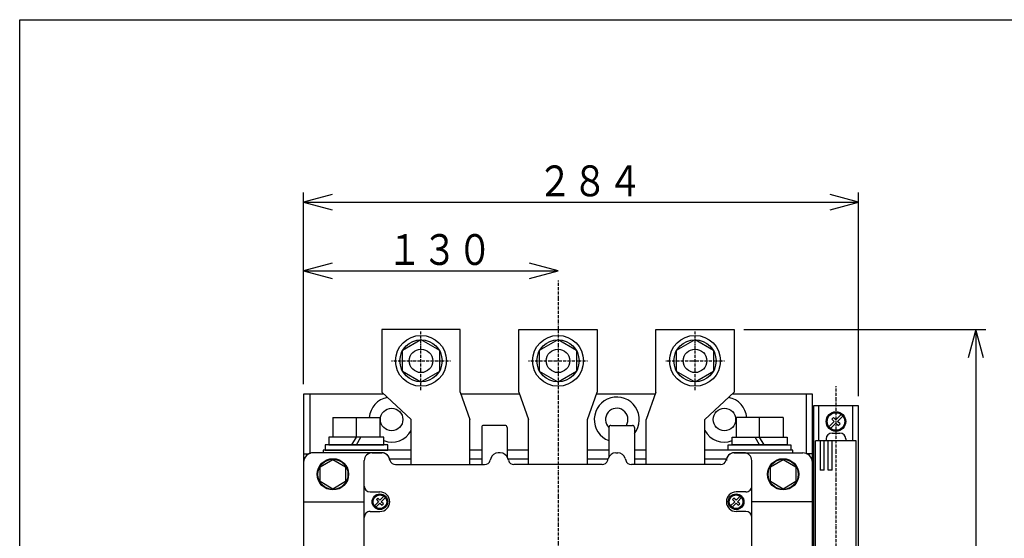
# Model space of a CAD drawing. Extents: x 50 to 1000, y 50 to 1425.
# Drawn here: x 50 to 553, y 1160 to 1425 of the extents above; entities that cross this region are included whole.
import ezdxf

# ---------------------------------------------------------------- set-up
doc = ezdxf.new("R2010")
doc.units = 0
doc.linetypes.add('DASHDOT', pattern=[1, 0.5, -0.25, 0, -0.25])
for name, color, linetype in [('DD0', 4, 'CONTINUOUS'), ('M0', 3, 'CONTINUOUS'), ('M1', 3, 'CONTINUOUS')]:
    doc.layers.add(name, color=color, linetype=linetype)
doc.styles.get("Standard").update_dxf_attribs({"font": 'txt', "bigfont": 'BIGFONT'})

# ---------------------------------------------------------------- blocks, each defined once
blk = doc.blocks.new('DIMS0')
at = {"layer": 'DD0'}
for p, q in [((195.066754, 1238.632565), (195.066754, 1301.632518)), ((209.555641, 1300.514804), (195.066754, 1296.632519)), ((325.016437, 1296.632519), (310.527549, 1300.514804)), ((195.066754, 1296.632519), (209.555641, 1292.750233)), ((195.066754, 1296.632519), (325.016437, 1296.632519)), ((310.527549, 1292.750233), (325.016437, 1296.632519))]:
    blk.add_line(p, q, dxfattribs=at)
at = {"layer": 'DD0', "width": 0.833333}
blk.add_text('１３０', height=15.75, dxfattribs=at).set_placement((237.70409, 1299.632549))
blk = doc.blocks.new('DIMS1')
at = {"layer": 'DD0'}
for p, q in [((195.066754, 1238.632565), (195.066754, 1336.737956)), ((209.555641, 1335.620242), (195.066754, 1331.737956)), ((478.516381, 1331.737956), (464.027494, 1335.620242)), ((478.516381, 1232.632504), (478.516381, 1336.737956)), ((195.066754, 1331.737956), (209.555641, 1327.855671)), ((195.066754, 1331.737956), (478.516381, 1331.737956)), ((464.027494, 1327.855671), (478.516381, 1331.737956))]:
    blk.add_line(p, q, dxfattribs=at)
at = {"layer": 'DD0', "width": 0.833333}
blk.add_text('２８４', height=15.75, dxfattribs=at).set_placement((314.454082, 1334.737987))
blk = doc.blocks.new('DIMS2')
at = {"layer": 'DD0'}
for p, q in [((420.016664, 1266.632519), (543.516342, 1266.632519)), ((538.516342, 1266.632519), (534.634056, 1252.143632)), ((542.398627, 1252.143632), (538.516342, 1266.632519)), ((538.516342, 1266.632519), (538.516342, 834.632556)), ((534.634056, 849.121443), (538.516342, 834.632556)), ((538.516342, 834.632556), (542.398627, 849.121443)), ((420.01674, 834.632556), (543.516342, 834.632556))]:
    blk.add_line(p, q, dxfattribs=at)
at = {"layer": 'DD0', "width": 0.833333}
blk.add_text('４３２', height=15.75, rotation=90.000003, dxfattribs=at).set_placement((535.516349, 1028.295013))

msp = doc.modelspace()

# ---------------------------------------------------------------- linework, layer by layer
at = {"layer": 'M0', "linetype": 'DASHDOT'}
for p, q in [((325.016419, 1291.632503), (325.016534, 1108.632503)), ((255.016689, 1235.632534), (255.016689, 1265.632534)), ((395.016689, 1235.632534), (395.016689, 1265.632534)), ((240.016689, 1250.632534), (270.016689, 1250.632534)), ((310.016689, 1250.632534), (340.016689, 1250.632534)), ((380.016689, 1250.632534), (410.016689, 1250.632534)), ((467.016382, 1237.632534), (467.016382, 979.632534))]:
    msp.add_line(p, q, dxfattribs=at)
at = {"layer": 'M0'}
for p, q in [((275.016679, 1266.632546), (235.016679, 1266.632521)), ((235.016679, 1266.632521), (235.016699, 1234.632521)), ((275.016699, 1234.632546), (275.016679, 1266.632546)), ((305.016679, 1266.632521), (345.016679, 1266.632546)), ((305.016699, 1234.632521), (305.016679, 1266.632521)), ((345.016679, 1266.632546), (345.016699, 1234.632546)), ((375.016679, 1266.632521), (415.016679, 1266.632546)), ((375.016699, 1234.632521), (375.016679, 1266.632521)), ((415.016679, 1266.632546), (415.016699, 1234.632546)), ((195.066756, 1233.632534), (195.066756, 983.632549)), ((236.088195, 1233.632534), (195.066756, 1233.632534)), ((198.266768, 1233.632534), (198.266768, 1203.132534)), ((235.016715, 1234.632521), (250.016708, 1220.632531)), ((275.016699, 1234.632546), (280.016708, 1220.63255)), ((305.3739, 1233.632534), (275.3739, 1233.632534)), ((305.016699, 1234.632521), (310.016708, 1220.632524)), ((340.016708, 1220.632543), (345.016699, 1234.632546)), ((375.016753, 1233.632534), (344.659606, 1233.632534)), ((375.016699, 1234.632521), (370.016708, 1220.632518)), ((415.016684, 1234.632546), (400.016708, 1220.632537)), ((454.96675, 1233.632534), (413.945311, 1233.632534)), ((451.766738, 1233.632534), (451.766738, 1203.132534)), ((454.96675, 983.632549), (454.96675, 1233.632534)), ((478.516382, 1227.632534), (455.516382, 1227.632534)), ((455.516382, 1227.632534), (455.516382, 1151.632532)), ((458.316382, 1209.732534), (458.316382, 1227.632534)), ((475.716382, 1209.732534), (475.716382, 1227.632534)), ((478.516382, 989.632534), (478.516382, 1227.632534)), ((210.016419, 1221.632525), (210.016419, 1211.632525)), ((210.016419, 1221.632525), (234.01651, 1221.632525)), ((222.016471, 1211.632525), (222.016465, 1221.632525)), ((234.01651, 1221.63254), (234.016523, 1211.63254)), ((250.016723, 1197.632531), (250.016708, 1220.632531)), ((280.016723, 1197.63255), (280.016708, 1220.63255)), ((310.016723, 1197.632524), (310.016708, 1220.632524)), ((340.016723, 1197.632543), (340.016708, 1220.632543)), ((370.016723, 1197.632518), (370.016708, 1220.632518)), ((400.016723, 1197.632537), (400.016708, 1220.632537)), ((440.016507, 1221.632669), (416.016416, 1221.632639)), ((416.016416, 1221.632654), (416.016416, 1211.632654)), ((428.016468, 1211.632654), (428.016462, 1221.632654)), ((440.016507, 1221.632669), (440.01652, 1211.632669)), ((465.016382, 1213.732534), (469.016382, 1213.732534)), ((477.416382, 1209.732534), (456.616382, 1209.732534)), ((456.616382, 1151.632533), (456.616382, 1209.732534)), ((459.016382, 1209.732534), (459.016382, 1194.732534)), ((460.966382, 1194.732534), (460.966382, 1209.732534)), ((462.016382, 1210.732534), (462.016382, 1209.732534)), ((463.066382, 1194.732534), (463.066382, 1209.732534)), ((465.016382, 1194.732534), (465.016382, 1209.732534)), ((472.016382, 1210.732534), (472.016382, 1209.732534)), ((477.416382, 1018.632534), (477.416382, 1209.732534)), ((195.066756, 1203.132534), (197.83731, 1203.132534)), ((205.016419, 1205.032534), (205.016419, 1203.632534)), ((250.016718, 1205.032534), (205.016419, 1205.032534)), ((286.016474, 1205.032534), (280.016718, 1205.032534)), ((310.016718, 1205.032534), (299.016474, 1205.032534)), ((351.016474, 1205.032534), (340.016718, 1205.032534)), ((370.016718, 1205.032534), (364.016474, 1205.032534)), ((445.016419, 1205.032534), (400.016718, 1205.032534)), ((445.016419, 1203.632534), (445.016419, 1205.032534)), ((454.96675, 1203.132534), (451.766738, 1203.132534)), ((238.914188, 1200.532534), (250.016721, 1200.532534)), ((280.016721, 1200.532534), (286.016477, 1200.532534)), ((299.420929, 1200.532534), (310.016721, 1200.532534)), ((340.016721, 1200.532534), (350.612577, 1200.532534)), ((364.016477, 1200.532534), (370.016721, 1200.532534)), ((400.016721, 1200.532534), (411.112577, 1200.532534)), ((460.966382, 1194.732534), (459.016382, 1194.732534)), ((465.016382, 1194.732534), (463.066382, 1194.732534))]:
    msp.add_line(p, q, dxfattribs=at)
at = {"layer": 'M0', "color": 6}
for p, q in [((245.533779, 1256.107475), (255.016689, 1261.582481)), ((255.016689, 1261.582481), (264.499844, 1256.107475)), ((315.533779, 1256.107475), (325.016689, 1261.582481)), ((325.016689, 1261.582481), (334.499844, 1256.107475)), ((385.533779, 1256.107475), (395.016689, 1261.582481)), ((395.016689, 1261.582481), (404.499844, 1256.107475)), ((245.533779, 1245.157493), (245.533779, 1256.107475)), ((264.499844, 1256.107475), (264.499844, 1245.157463)), ((315.533779, 1245.157493), (315.533779, 1256.107475)), ((334.499844, 1256.107475), (334.499844, 1245.157463)), ((385.533779, 1245.157493), (385.533779, 1256.107475)), ((404.499844, 1256.107475), (404.499844, 1245.157463)), ((255.016689, 1239.682487), (245.533779, 1245.157493)), ((264.499844, 1245.157463), (255.016689, 1239.682487)), ((325.016689, 1239.682487), (315.533779, 1245.157493)), ((334.499844, 1245.157463), (325.016689, 1239.682487)), ((395.016689, 1239.682487), (385.533779, 1245.157493)), ((404.499844, 1245.157463), (395.016689, 1239.682487))]:
    msp.add_line(p, q, dxfattribs=at)
at = {"layer": 'M0', "color": 114}
for p, q in [((469.745804, 1223.210277), (467.016501, 1220.480952)), ((467.864983, 1219.632469), (470.594265, 1222.361751)), ((466.167964, 1219.632415), (463.438639, 1216.903091)), ((464.287154, 1216.05464), (467.016447, 1218.783932)), ((465.743663, 1221.75379), (464.895126, 1220.905253)), ((464.895126, 1220.905253), (466.167953, 1219.632426)), ((467.01649, 1220.480963), (465.743663, 1221.75379)), ((467.016447, 1218.783932), (468.289273, 1217.511106)), ((469.13781, 1218.359642), (467.864983, 1219.632469)), ((468.289273, 1217.511106), (469.13781, 1218.359642)), ((233.309646, 1178.632534), (231.213703, 1176.536591)), ((231.92081, 1175.829484), (234.016753, 1177.925427)), ((232.920703, 1180.435691), (232.213596, 1179.728584)), ((232.213596, 1179.728584), (233.309646, 1178.632534)), ((234.016753, 1179.339641), (232.920703, 1180.435691)), ((236.112686, 1181.435573), (234.016753, 1179.339641)), ((234.016753, 1177.925427), (235.112803, 1176.829377)), ((234.72386, 1178.632534), (236.819792, 1180.728466)), ((235.81991, 1177.536484), (234.72386, 1178.632534)), ((235.112803, 1176.829377), (235.81991, 1177.536484)), ((415.309646, 1178.632534), (413.213703, 1176.536591)), ((413.92081, 1175.829484), (416.016753, 1177.925427)), ((414.920703, 1180.435691), (414.213596, 1179.728584)), ((414.213596, 1179.728584), (415.309646, 1178.632534)), ((416.016753, 1179.339641), (414.920703, 1180.435691)), ((418.112686, 1181.435573), (416.016753, 1179.339641)), ((416.016753, 1177.925427), (417.112803, 1176.829377)), ((416.72386, 1178.632534), (418.819792, 1180.728466)), ((417.81991, 1177.536484), (416.72386, 1178.632534)), ((417.112803, 1176.829377), (417.81991, 1177.536484))]:
    msp.add_line(p, q, dxfattribs=at)
at = {"layer": 'M0', "color": 2}
for p, q in [((298.016465, 1217.6325), (287.016465, 1217.632486)), ((352.016467, 1217.632534), (363.016467, 1217.632534)), ((286.016467, 1216.632486), (286.016478, 1197.632485)), ((299.016467, 1216.632501), (299.016476, 1201.568492)), ((351.016467, 1216.632533), (351.016476, 1201.568525)), ((364.016467, 1216.632535), (364.016478, 1197.632534)), ((238.016419, 1207.632525), (206.016419, 1207.632525)), ((206.016419, 1207.632525), (206.016419, 1205.032534)), ((238.016419, 1205.032534), (238.016419, 1207.632525)), ((412.016525, 1207.632634), (444.016525, 1207.632674)), ((412.016528, 1205.032643), (412.016525, 1207.632634)), ((444.016525, 1207.632674), (444.016528, 1205.032683)), ((235.016753, 1203.632534), (200.016753, 1203.632534)), ((206.016419, 1205.032534), (238.016419, 1205.032534)), ((444.016528, 1205.032683), (412.016528, 1205.032643)), ((415.016753, 1203.632534), (450.016753, 1203.632534)), ((195.016753, 1198.632534), (195.016753, 988.632549)), ((203.517737, 1196.38528), (210.016761, 1200.137874)), ((210.016761, 1200.137874), (216.51821, 1196.38528)), ((433.517737, 1196.38528), (440.016761, 1200.137874)), ((440.016761, 1200.137874), (446.51821, 1196.38528)), ((455.016753, 1198.632534), (455.016753, 988.632549)), ((203.517737, 1188.879635), (203.517737, 1196.38528)), ((216.51821, 1196.38528), (216.51821, 1188.879635)), ((433.517737, 1188.879635), (433.517737, 1196.38528)), ((446.51821, 1196.38528), (446.51821, 1188.879635)), ((210.016761, 1185.126888), (203.517737, 1188.879635)), ((216.51821, 1188.879635), (210.016761, 1185.126888)), ((440.016761, 1185.126888), (433.517737, 1188.879635)), ((446.51821, 1188.879635), (440.016761, 1185.126888)), ((195.016753, 1178.632534), (226.016753, 1178.632534)), ((455.016753, 1178.632534), (424.016753, 1178.632534))]:
    msp.add_line(p, q, dxfattribs=at)
at = {"layer": 'M0', "color": 7}
for p, q in [((236.016419, 1211.632525), (208.016419, 1211.632525)), ((208.016419, 1211.632525), (208.016419, 1207.632525)), ((208.016419, 1207.632525), (236.016419, 1207.632525)), ((219.707032, 1207.632525), (222.016435, 1211.632525)), ((222.016435, 1207.632525), (224.325837, 1211.632525)), ((236.016419, 1207.632525), (236.016419, 1211.632525)), ((414.01652, 1211.632636), (442.01652, 1211.632672)), ((414.016525, 1207.632636), (414.01652, 1211.632636)), ((442.016525, 1207.632672), (414.016525, 1207.632636)), ((428.01651, 1207.632654), (425.707102, 1211.632651)), ((430.325912, 1207.632657), (428.016505, 1211.632654)), ((442.01652, 1211.632672), (442.016525, 1207.632672)), ((230.016753, 1203.632534), (235.016753, 1203.632534)), ((295.516753, 1203.632534), (294.516753, 1203.632534)), ((354.516753, 1203.632534), (355.516753, 1203.632534)), ((420.016753, 1203.632534), (415.016753, 1203.632534)), ((226.016753, 1065.132534), (226.016753, 1199.632534)), ((239.136763, 1199.792522), (238.856765, 1200.752529)), ((242.016753, 1197.632534), (287.516753, 1197.632534)), ((290.676757, 1200.752529), (290.396758, 1199.792522)), ((299.636763, 1199.792522), (299.356765, 1200.752529)), ((347.516753, 1197.632534), (302.516753, 1197.632534)), ((350.396743, 1199.792522), (350.676741, 1200.752529)), ((359.356749, 1200.752529), (359.636748, 1199.792522)), ((408.016753, 1197.632534), (362.516753, 1197.632534)), ((410.896743, 1199.792522), (411.176741, 1200.752529)), ((424.016753, 1065.132534), (424.016753, 1199.632534)), ((229.016753, 1183.632534), (234.016753, 1183.632534)), ((421.016753, 1183.632534), (416.016753, 1183.632534)), ((229.016753, 1173.632534), (234.016753, 1173.632534)), ((421.016753, 1173.632534), (416.016753, 1173.632534))]:
    msp.add_line(p, q, dxfattribs=at)
at = {"layer": 'M0', "color": 2}
for centre, radius in [((255.016689, 1250.632534), 13), ((325.016689, 1250.632534), 13), ((395.016689, 1250.632534), 13), ((210.016753, 1192.632534), 8), ((210.016753, 1192.632534), 7.700005), ((440.016753, 1192.632534), 8), ((440.016753, 1192.632534), 7.700005)]:
    msp.add_circle(centre, radius, dxfattribs=at)
at = {"layer": 'M0', "color": 7}
for centre in [(255.016689, 1250.632534), (325.016689, 1250.632534), (395.016689, 1250.632534)]:
    msp.add_circle(centre, 10.75, dxfattribs=at)
at = {"layer": 'M0'}
for centre, radius in [((255.016689, 1250.632534), 6), ((325.016689, 1250.632534), 6), ((395.016689, 1250.632534), 6), ((240.016464, 1220.632534), 5.75), ((410.016464, 1220.632534), 5.75)]:
    msp.add_circle(centre, radius, dxfattribs=at)
at = {"layer": 'M0', "color": 6}
for centre in [(255.016689, 1250.632469), (325.016689, 1250.632469), (395.016689, 1250.632469)]:
    msp.add_circle(centre, 6, dxfattribs=at)
at = {"layer": 'M0', "color": 114}
for centre, radius in [((467.016382, 1219.632534), 5), ((467.016382, 1219.632534), 4.5), ((234.016753, 1178.632534), 4), ((234.016753, 1178.632534), 3.5), ((416.016753, 1178.632534), 4), ((416.016753, 1178.632534), 3.5)]:
    msp.add_circle(centre, radius, dxfattribs=at)
at = {"layer": 'M0'}
for centre, radius, start, end in [((240.016464, 1220.632534), 11.5, 100.5818, 175.011504), ((355.016464, 1220.632534), 11.5, 321.497772, 609.644094), ((410.016464, 1220.632534), 11.5, 4.989102, 79.418051), ((355.016464, 1220.632534), 5.75, 328.551019, 585.916817), ((240.016464, 1220.632534), 11.5, 249.645357, 330.408018), ((410.016464, 1220.632534), 11.5, 209.591812, 290.354715), ((465.016382, 1210.732534), 3, 90, 180), ((469.016382, 1210.732534), 3, 0, 90)]:
    msp.add_arc(centre, radius, start, end, dxfattribs=at)
at = {"layer": 'M0', "color": 2}
for centre, radius, start, end in [((287.016467, 1216.632486), 1, 90, 180.000036), ((298.016467, 1216.6325), 1, 0.00003597, 90), ((352.016467, 1216.632534), 1, 90, 180.000036), ((363.016467, 1216.632534), 1, 0.00003597, 90), ((200.016753, 1198.632534), 5, 89.999825, 180), ((235.016753, 1199.632534), 4, 0, 89.999781), ((415.016753, 1199.632534), 4, 90, 180), ((450.016753, 1198.632534), 5, 0, 90)]:
    msp.add_arc(centre, radius, start, end, dxfattribs=at)
at = {"layer": 'M0', "color": 7}
for centre, radius, start, end in [((230.016753, 1199.632534), 4, 89.999781, 180), ((235.016753, 1199.632534), 4, 16.259671, 89.999781), ((294.516753, 1199.632534), 4, 89.999781, 163.739848), ((295.516753, 1199.632534), 4, 16.259671, 89.999781), ((354.516753, 1199.632534), 4, 90, 163.740119), ((355.516753, 1199.632534), 4, 16.260152, 90), ((415.016753, 1199.632534), 4, 90, 163.740119), ((420.016753, 1199.632534), 4, 0, 90), ((242.016753, 1200.632534), 3, 196.260753, 270), ((287.516753, 1200.632534), 3, 270, 343.739609), ((302.516753, 1200.632534), 3, 196.260753, 270), ((347.516753, 1200.632534), 3, 269.999709, 343.738968), ((362.516753, 1200.632534), 3, 196.260391, 269.999709), ((408.016753, 1200.632534), 3, 269.999709, 343.738968), ((229.016753, 1186.632534), 3, 180, 270), ((234.016753, 1178.632534), 5, -90, 89.999825), ((416.016753, 1178.632534), 5, 90, 269.999825), ((421.016753, 1186.632534), 3, 269.999709, 360), ((229.016753, 1170.632534), 3, 89.999709, 180), ((421.016753, 1170.632534), 3, 0, 90)]:
    msp.add_arc(centre, radius, start, end, dxfattribs=at)
at = {"layer": 'M1', "color": 2}
for p, q in [((49.999999, 49.999999), (49.999999, 1424.999979)), ((49.999999, 1424.999979), (999.999985, 1424.999979))]:
    msp.add_line(p, q, dxfattribs=at)

# ---------------------------------------------------------------- block references
at = {"layer": 'DD0'}
for name in ['DIMS1', 'DIMS0', 'DIMS2']:
    msp.add_blockref(name, (0, 0), dxfattribs=at)

doc.saveas('drawing.dxf')
